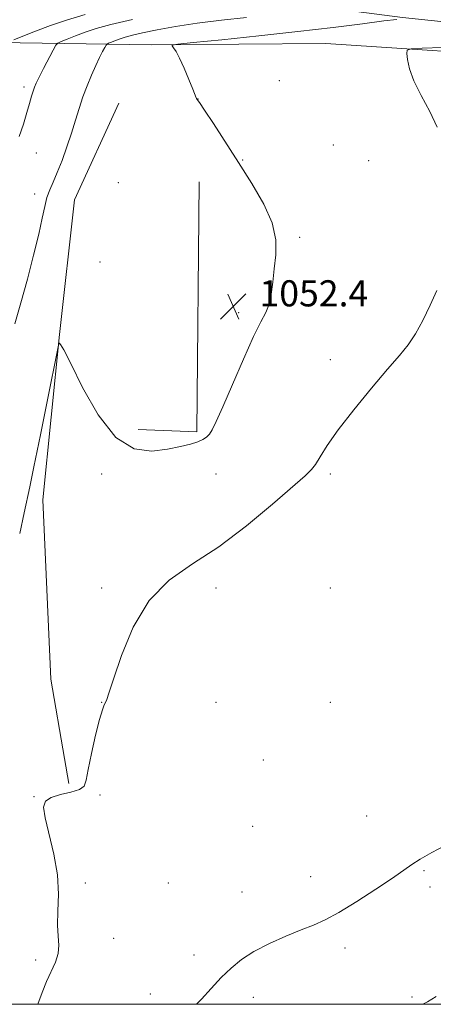
# Model space of a CAD drawing. Extents: x 2189800 to 2192700, y 357300 to 360200.
# Drawn here: x 2191335 to 2191462, y 357500 to 357802 of the extents above; entities that cross this region are included whole.
import ezdxf

# ---------------------------------------------------------------- set-up
doc = ezdxf.new("R2010")
doc.units = 0
doc.header["$MEASUREMENT"] = 0
for name, color, linetype, lineweight in [('32000', 7, 'Continuous', 0), ('DTM HARD BREAKLINE', 7, 'Continuous', 0), ('DTM SPOT ELEVATION', 2, 'Continuous', 13), ('INDEX CONTOUR', 41, 'Continuous', 13), ('INTERMEDIATE CONTOUR', 44, 'Continuous', 0), ('SPOT ELEVATION', 7, 'Continuous', 0)]:
    doc.layers.add(name, color=color, linetype=linetype, lineweight=lineweight)
doc.styles.add('Style-ITALICS', font='ITALICS.shx')

# ---------------------------------------------------------------- blocks, each defined once
blk = doc.blocks.new('SPOT')
at = {"layer": 'SPOT ELEVATION'}
for p, q in [((-3.91, -3.91), (3.82, 3.81)), ((-1.65, 3.77), (1.72, -3.93))]:
    blk.add_line(p, q, dxfattribs=at)

msp = doc.modelspace()

# ---------------------------------------------------------------- linework, layer by layer
at = {"layer": '32000', "flags": 128}
msp.add_lwpolyline([(2190000, 357500), (2192500, 357500), (2192500, 360000), (2190000, 360000), (2190000, 357500)], dxfattribs=at)
at = {"layer": 'DTM HARD BREAKLINE'}
for points in [[(2191575.34, 357794.29, 1046.14), (2191548.91, 357795.43, 1046.88), (2191507.2, 357796.52, 1049.64), (2191452.67, 357802.3, 1052.09), (2191403.72, 357808.73, 1056.17), (2191346.51, 357814.09, 1062.96), (2191302.73, 357818.68, 1069.69), (2191261.42, 357822.04, 1075.72), (2191223.62, 357827.47, 1082.89), (2191195.5, 357838.11, 1088.72), (2191162.81, 357857.6, 1094.4), (2191137.55, 357876.91, 1098.19)], [(2191592.32, 357760.39, 1046.96), (2191588.51, 357786.6, 1047.47), (2191572.39, 357789.43, 1047.9), (2191524.49, 357790.49, 1048.42), (2191497.45, 357789.77, 1049.01), (2191429.1, 357794.27, 1050.56), (2191375.83, 357793.87, 1052.18), (2191288.49, 357795.2, 1063.62), (2191225.51, 357799.3, 1076.08), (2191212.12, 357792.03, 1076.63), (2191201.25, 357772.17, 1077.82), (2191184.88, 357732.88, 1078.33), (2191162.32, 357689.65, 1079.27), (2191148.18, 357660.9, 1080.27), (2191122.09, 357627.36, 1081.52)], [(2191365.72, 357776.01, 1052.48), (2191352.2, 357746.44, 1052.89), (2191347.61, 357705.13, 1052.03), (2191342.42, 357654.53, 1051.42), (2191344.9, 357599.62, 1050.64), (2191349.06, 357575.32, 1050.56)], [(2191371.66, 357676.11, 1052.63), (2191389.63, 357675.35, 1052.24), (2191390.38, 357751.95, 1053.12)], [(2191349.06, 357575.32, 1050.56), (2191350.38, 357567.64, 1050.54)]]:
    msp.add_polyline3d(points, dxfattribs=at)
at = {"layer": 'DTM SPOT ELEVATION'}
for p in [(2191414.94, 357782.92, 1051.29), (2191336.66, 357781, 1056.4), (2191390.02, 357777.32, 1051.99), (2191431.47, 357763.24, 1051.09), (2191340.51, 357760.73, 1055.2), (2191403.67, 357758.58, 1051.87), (2191442.23, 357758.37, 1050.84), (2191365.63, 357751.65, 1052.47), (2191339.99, 357748.25, 1054.43), (2191421.16, 357734.96, 1051.73), (2191360, 357727.37, 1053.14), (2191437.46, 357716.69, 1051.07), (2191402.48, 357711.84, 1052.36), (2191430.48, 357697.47, 1050.67), (2191360.48, 357662.47, 1051.64), (2191395.48, 357662.47, 1051.2), (2191430.48, 357662.47, 1049.69), (2191360.48, 357627.47, 1050.28), (2191395.48, 357627.47, 1049.5), (2191430.48, 357627.47, 1049.51), (2191360.48, 357592.47, 1050.03), (2191395.48, 357592.47, 1049.2), (2191430.48, 357592.47, 1049.19), (2191410.04, 357574.85, 1049.52), (2191339.76, 357563.55, 1050.08), (2191359.95, 357564.13, 1049.6), (2191441.63, 357557.66, 1048.84), (2191406.73, 357554.56, 1049.27), (2191424.45, 357539.1, 1048.72), (2191459.21, 357540.91, 1047.83), (2191355.5, 357537.12, 1049.47), (2191380.92, 357537.11, 1049.19), (2191461, 357535.93, 1047.64), (2191403.43, 357534.37, 1048.84), (2191364.12, 357520.19, 1049.34), (2191435.03, 357517.28, 1047.51), (2191388.79, 357515.11, 1048.6), (2191340.29, 357513.59, 1050.34), (2191375.38, 357503.14, 1048.56), (2191406.96, 357502.12, 1047.35), (2191455.5, 357502.28, 1046.25)]:
    msp.add_point(p, dxfattribs=at)
at = {"layer": 'INDEX CONTOUR'}
for points in [[(2191463.29, 357768.712, 1050), (2191461.002, 357773.513, 1050), (2191458.377, 357778.403, 1050), (2191456.117, 357782.896, 1050), (2191454.754, 357786.584, 1050), (2191454.129, 357789.371, 1050), (2191453.914, 357791.24, 1050), (2191454.01, 357792.235, 1050), (2191455.243, 357792.65, 1050), (2191458.671, 357792.836, 1050), (2191464.913, 357793.1, 1050)], [(2191340.926, 357500, 1050), (2191342.257, 357503.586, 1050), (2191343.543, 357506.962, 1050), (2191346.297, 357512.927, 1050), (2191347.16, 357515.584, 1050), (2191347.333, 357518.133, 1050), (2191347.119, 357520.903, 1050), (2191346.945, 357524.285, 1050), (2191347.095, 357528.579, 1050), (2191347.241, 357533.74, 1050), (2191346.906, 357539.634, 1050), (2191345.793, 357546.007, 1050), (2191343.128, 357557.119, 1050), (2191342.715, 357560.383, 1050), (2191343.305, 357562.271, 1050), (2191345.034, 357563.382, 1050), (2191347.86, 357564.235, 1050), (2191351.045, 357565.014, 1050), (2191353.675, 357565.822, 1050), (2191355.104, 357566.853, 1050), (2191355.757, 357568.659, 1050), (2191356.328, 357571.881, 1050), (2191357.338, 357576.819, 1050), (2191358.616, 357582.4, 1050), (2191359.822, 357587.206, 1050), (2191360.689, 357590.178, 1050), (2191361.259, 357591.689, 1050), (2191361.646, 357592.471, 1050), (2191362.016, 357593.322, 1050), (2191362.706, 357595.324, 1050), (2191364.106, 357599.624, 1050), (2191366.549, 357606.85, 1050), (2191370.163, 357615.533, 1050), (2191375.02, 357623.683, 1050), (2191381.141, 357629.868, 1050), (2191388.34, 357634.904, 1050), (2191396.376, 357640.166, 1050), (2191404.859, 357646.568, 1050), (2191412.792, 357653.181, 1050), (2191422.787, 357661.898, 1050), (2191424.752, 357663.763, 1050), (2191425.972, 357665.358, 1050), (2191427.397, 357667.685, 1050), (2191429.578, 357671.134, 1050), (2191432.964, 357675.945, 1050), (2191437.755, 357682.12, 1050), (2191443.14, 357688.708, 1050), (2191448.055, 357694.516, 1050), (2191451.705, 357698.724, 1050), (2191454.371, 357701.987, 1050), (2191456.599, 357705.33, 1050), (2191458.827, 357709.502, 1050), (2191461.058, 357714.154, 1050), (2191463.187, 357718.659, 1050)]]:
    msp.add_polyline3d(points, dxfattribs=at)
at = {"layer": 'INTERMEDIATE CONTOUR'}
for points in [[(2191333.546, 357795.425, 1058), (2191336.349, 357796.562, 1058), (2191340.211, 357798.079, 1058), (2191344.76, 357799.768, 1058), (2191349.744, 357801.462, 1058), (2191355.403, 357803.149, 1058)], [(2191333.867, 357708.453, 1054), (2191335.739, 357714.899, 1054), (2191337.729, 357722.105, 1054), (2191339.638, 357729.42, 1054), (2191341.211, 357735.896, 1054), (2191342.282, 357740.818, 1054), (2191343.026, 357744.413, 1054), (2191343.713, 357747.144, 1054), (2191344.565, 357749.474, 1054), (2191345.625, 357751.855, 1054), (2191346.894, 357754.74, 1054), (2191348.344, 357758.43, 1054), (2191349.85, 357762.62, 1054), (2191351.26, 357766.856, 1054), (2191352.472, 357770.78, 1054), (2191353.581, 357774.426, 1054), (2191354.729, 357777.929, 1054), (2191356.02, 357781.37, 1054), (2191357.379, 357784.633, 1054), (2191358.689, 357787.551, 1054), (2191359.844, 357789.977, 1054), (2191360.778, 357791.848, 1054), (2191361.435, 357793.121, 1054), (2191361.812, 357793.807, 1054), (2191362.116, 357794.127, 1054), (2191362.607, 357794.356, 1054), (2191363.484, 357794.712, 1054), (2191364.691, 357795.186, 1054), (2191366.114, 357795.714, 1054), (2191367.727, 357796.254, 1054), (2191369.878, 357796.855, 1054), (2191373.006, 357797.585, 1054), (2191377.446, 357798.489, 1054), (2191383.101, 357799.495, 1054), (2191389.771, 357800.502, 1054), (2191397.187, 357801.433, 1054), (2191404.821, 357802.286, 1054)], [(2191335.255, 357765.807, 1056), (2191336.495, 357769.606, 1056), (2191337.557, 357773.115, 1056), (2191338.384, 357775.964, 1056), (2191339.004, 357778.143, 1056), (2191339.47, 357779.738, 1056), (2191339.863, 357780.908, 1056), (2191340.392, 357782.128, 1056), (2191341.297, 357783.947, 1056), (2191342.705, 357786.689, 1056), (2191345.617, 357792.298, 1056), (2191346.407, 357793.738, 1056), (2191347.045, 357794.41, 1056), (2191348.077, 357794.891, 1056), (2191349.916, 357795.637, 1056), (2191352.451, 357796.632, 1056), (2191355.437, 357797.741, 1056), (2191358.823, 357798.875, 1056), (2191363.337, 357800.135, 1056), (2191369.904, 357801.669, 1056)], [(2191335.368, 357644.188, 1052), (2191336.693, 357650.513, 1052), (2191338.473, 357658.553, 1052), (2191339.751, 357664.624, 1052), (2191341.735, 357674.421, 1052), (2191343.983, 357685.667, 1052), (2191346.921, 357700.413, 1052), (2191347.361, 357702.324, 1052), (2191347.562, 357702.509, 1052), (2191347.922, 357702.13, 1052), (2191348.919, 357700.447, 1052), (2191351.05, 357696.244, 1052), (2191354.651, 357688.944, 1052), (2191359.403, 357680.527, 1052), (2191364.823, 357673.612, 1052), (2191370.443, 357670.15, 1052), (2191375.861, 357669.42, 1052), (2191380.69, 357670.035, 1052), (2191384.623, 357670.837, 1052), (2191387.671, 357671.59, 1052), (2191389.925, 357672.292, 1052), (2191391.498, 357672.956, 1052), (2191392.599, 357673.687, 1052), (2191393.459, 357674.61, 1052), (2191394.333, 357675.966, 1052), (2191395.576, 357678.475, 1052), (2191397.57, 357682.974, 1052), (2191400.513, 357689.846, 1052), (2191403.884, 357697.654, 1052), (2191406.982, 357704.507, 1052), (2191409.259, 357709.031, 1052), (2191410.779, 357711.931, 1052), (2191411.761, 357714.434, 1052), (2191412.41, 357717.522, 1052), (2191412.886, 357721.211, 1052), (2191413.34, 357725.276, 1052), (2191413.793, 357729.561, 1052), (2191413.776, 357734.183, 1052), (2191412.694, 357739.33, 1052), (2191410.15, 357745.118, 1052), (2191406.525, 357751.366, 1052), (2191402.393, 357757.819, 1052), (2191394.696, 357769.753, 1052), (2191391.984, 357773.928, 1052), (2191390.439, 357776.227, 1052), (2191389.775, 357777.145, 1052), (2191389.565, 357777.41, 1052), (2191389.42, 357777.705, 1052), (2191388.393, 357780.285, 1052), (2191387.19, 357783.231, 1052), (2191385.727, 357786.692, 1052), (2191384.33, 357789.788, 1052), (2191383.263, 357791.841, 1052), (2191382.533, 357792.981, 1052), (2191382.081, 357793.537, 1052), (2191382.099, 357793.828, 1052), (2191383.778, 357794.101, 1052), (2191388.556, 357794.592, 1052), (2191397.303, 357795.47, 1052), (2191408.626, 357796.64, 1052), (2191420.562, 357797.945, 1052), (2191431.391, 357799.23, 1052), (2191440.358, 357800.36, 1052), (2191446.95, 357801.204, 1052), (2191450.885, 357801.679, 1052)], [(2191389.534, 357500, 1048), (2191391.042, 357501.614, 1048), (2191394.037, 357504.876, 1048), (2191397.127, 357508.17, 1048), (2191400.096, 357511.104, 1048), (2191403.266, 357513.728, 1048), (2191407.097, 357516.201, 1048), (2191411.841, 357518.625, 1048), (2191416.937, 357520.875, 1048), (2191421.62, 357522.768, 1048), (2191425.406, 357524.257, 1048), (2191428.942, 357525.828, 1048), (2191433.157, 357528.101, 1048), (2191438.623, 357531.451, 1048), (2191444.489, 357535.265, 1048), (2191449.546, 357538.684, 1048), (2191455.453, 357542.83, 1048), (2191458.076, 357544.485, 1048), (2191461.594, 357546.479, 1048), (2191465.47, 357548.565, 1048)], [(2191458.803, 357500, 1046), (2191460.254, 357500.75, 1046), (2191462.982, 357502.349, 1046)]]:
    msp.add_polyline3d(points, dxfattribs=at)

# ---------------------------------------------------------------- block references
at = {"layer": 'SPOT ELEVATION'}
msp.add_blockref('SPOT', (2191400.819, 357713.773, 1052.422), dxfattribs=at)

# ---------------------------------------------------------------- texts
at = {"layer": 'SPOT ELEVATION', "style": 'Style-ITALICS'}
msp.add_text('1052.4', height=8, dxfattribs=at).set_placement((2191408.819, 357713.773, 1052.422))

doc.saveas('drawing.dxf')
